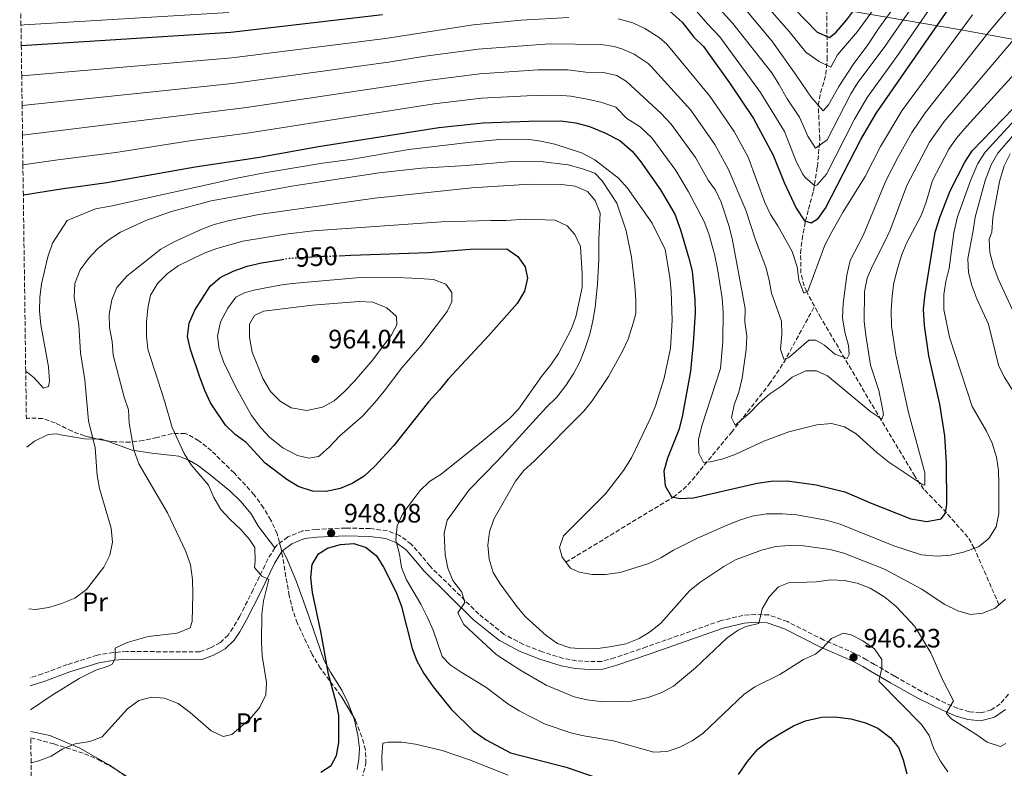
# Model space of a CAD drawing. Units: metres. Extents: x 593268 to 596692, y 4768397 to 4770757.
# Drawn here: x 593281 to 593651, y 4769451 to 4769733 of the extents above; entities that cross this region are included whole.
import ezdxf
from ezdxf.enums import TextEntityAlignment as Align

# ---------------------------------------------------------------- set-up
doc = ezdxf.new("R2010")
doc.units = ezdxf.units.M
doc.header["$MEASUREMENT"] = 0
doc.linetypes.add('DGN Style 3', pattern=[2.435890702152634, 1.739921930109024, -0.6959687720436097])
doc.linetypes.add('DGN Style 5', pattern=[1.217945351076317, 0.5219765790327072, -0.6959687720436097])
for name, color, linetype, lineweight in [('Barranco lineal', 142, 'DGN Style 3', 13), ('Camino', 7, 'DGN Style 3', 0), ('Cota de curva de nivel directora', 7, 'Continuous', 0), ('Cota de punto acotado terreno', 7, 'Continuous', 0), ('Curva de nivel directora', 30, 'Continuous', 30), ('Curva de nivel directora no vista', 30, 'DGN Style 5', 30), ('Curva de nivel intermedia', 30, 'Continuous', 0), ('Etiqueta de uso rústico', 92, 'Continuous', 0), ('Límite de municipio', 7, 'Continuous', 0), ('Línea de cambio de uso (parcela vista)', 92, 'Continuous', 0), ('Margen derecho', 7, 'Continuous', 0), ('Punto acotado terreno (símbolo)', 7, 'Continuous', 0), ('Zona arbolada', 92, 'DGN Style 3', 0)]:
    doc.layers.add(name, color=color, linetype=linetype, lineweight=lineweight)
doc.styles.add('Style-Arial', font='arial.ttf')

# ---------------------------------------------------------------- blocks, each defined once
blk = doc.blocks.new('5PATER')
at = {"layer": 'Punto acotado terreno (símbolo)', "linetype": 'Continuous', "lineweight": 0}
h = blk.add_hatch(color=51, dxfattribs=at)
edge = h.paths.add_edge_path()
edge.add_ellipse((0, 0), major_axis=(-0.1095731443231308, -0.1110710700762829), ratio=0.9994222409660317, start_angle=0, end_angle=360)

msp = doc.modelspace()

# ---------------------------------------------------------------- linework, layer by layer
at = {"layer": 'Barranco lineal', "color": 142, "linetype": 'DGN Style 3', "lineweight": 13}
for points in [[(593579.7300000006, 4769624.800000001, 906.0800000000017), (593576.7800000003, 4769630.230000001, 905), (593575.79, 4769632.480000001, 904.5700000000071), (593574.6299999999, 4769637.27, 903.7200000000012), (593574.4800000006, 4769644.859999999, 902.4199999999984), (593575.0800000001, 4769649.960000001, 901.4799999999959), (593576.3300000001, 4769656.82, 900), (593577.4600000001, 4769661.380000001, 898.5200000000042), (593579.2999999998, 4769668.180000001, 895.75), (593580.8099999996, 4769677.33, 892.6699999999984), (593581.7400000002, 4769687.779999999, 889.2100000000064), (593581.1299999999, 4769700.449999999, 885), (593582.0300000003, 4769705.140000001, 883.4600000000064), (593584.0099999999, 4769712.100000001, 881.179999999993), (593584.5099999999, 4769717.76, 879.1100000000006), (593584.1900000004, 4769746.33, 865)], [(593486.2100000001, 4769528.42, 930), (593526.5, 4769552.9, 925), (593530.3799999999, 4769555.84, 924.0899999999965), (593533.7100000001, 4769559.34, 922.679999999993), (593538.2800000003, 4769564.99, 920.3899999999995), (593548.4600000001, 4769577.310000001, 916.2100000000064), (593562.7300000006, 4769595.4, 912), (593568.1799999997, 4769603.609999999, 910.300000000003), (593579.7300000006, 4769624.800000001, 906.0800000000017)], [(593649.1200000001, 4769512.390000001, 935), (593639.8300000001, 4769533.689999999, 930), (593637.4199999999, 4769537.859999999, 928.800000000003), (593627.4900000002, 4769549.08, 924.2299999999959), (593620.8899999997, 4769555.850000001, 920.9400000000023), (593617.4400000004, 4769560.84, 919.4900000000052), (593604.7599999999, 4769581.930000001, 915.2100000000064), (593582.0700000003, 4769620.49, 906.9400000000023), (593579.7300000006, 4769624.800000001, 906.0800000000017)]]:
    msp.add_polyline3d(points, dxfattribs=at)
at = {"layer": 'Camino', "color": 7, "linetype": 'DGN Style 3', "lineweight": 0}
for points in [[(593652.6700000024, 4769478.75, 938.25), (593649.6200000013, 4769475.110000002, 938.25), (593646.2300000006, 4769472.800000002, 938.350000000006), (593642.0799999975, 4769471.670000001, 938.350000000006), (593638.0100000018, 4769472.12, 938.9600000000065), (593633.6000000017, 4769473.390000002, 939.4700000000014), (593629.0599999976, 4769475.350000001, 940.2299999999959), (593619.9299999991, 4769479.82, 941.9400000000024), (593609.8299999983, 4769485.550000002, 943.5099999999949), (593602.329999997, 4769489.939999999, 945.3600000000006), (593599.3099999975, 4769491.730000002, 945.8699999999953), (593594.9100000008, 4769494.11, 945.9799999999962), (593583.2499999999, 4769499.119999999, 945.25), (593569.5799999973, 4769506.050000001, 941.8600000000006), (593562.5399999986, 4769508.570000002, 940.3800000000049), (593557.5399999986, 4769508.800000002, 939.9799999999962), (593552.8200000002, 4769508.430000001, 939.4700000000014), (593544.5900000001, 4769506.45, 938.1499999999943), (593516.5499999998, 4769496.570000002, 936.2200000000012), (593504.5500000013, 4769492.410000001, 936.0099999999949), (593499.7100000001, 4769491.11, 936.0099999999949), (593495.0100000015, 4769491.01, 936.5200000000042), (593490.11, 4769491.310000001, 936.5200000000042), (593485.1999999991, 4769492.220000002, 936.5700000000071), (593477.3700000015, 4769494.710000001, 936.8300000000017), (593470.2300000001, 4769497.449999999, 937.5099999999949), (593462.8699999996, 4769501.390000002, 938.4499999999972), (593458.9299999991, 4769504.480000001, 938.4100000000036), (593453.4699999985, 4769508.92, 938.9600000000065), (593435.0399999995, 4769527.01, 941.300000000003), (593431.9400000015, 4769530.850000001, 942.029999999999), (593428.0599999989, 4769535.240000002, 943.6399999999995), (593423.6600000003, 4769538.480000001, 945.1600000000036), (593419.1700000019, 4769540.250000001, 946.5099999999949), (593412.6099999994, 4769541.070000002, 947.3899999999995), (593403.4400000006, 4769541.300000002, 948.0099999999949), (593392.3200000006, 4769540.810000002, 948.1100000000006), (593387.1700000007, 4769540.199999999, 948.1100000000006), (593381.6000000007, 4769537.960000002, 947.6999999999972), (593377.6600000003, 4769534.930000002, 946.9900000000052), (593376.7699999983, 4769533.830000003, 946.7899999999937)], [(593376.7699999983, 4769533.830000003, 946.7899999999937), (593374.1099999984, 4769529.640000001, 946.0800000000017), (593368.5899999997, 4769518.130000002, 944.1399999999995), (593363.5399999982, 4769508.070000002, 943.029999999999), (593361.0399999993, 4769503.800000002, 942.3300000000017), (593359.1399999994, 4769501.020000001, 941.9100000000036), (593356.2499999994, 4769498.180000001, 941.5000000000002), (593352.4800000008, 4769496.16, 941.0899999999965), (593348.4999999999, 4769494.640000002, 940.8899999999995), (593321.0599999987, 4769494.83, 940.7899999999937), (593316.0899999999, 4769494.440000001, 940.4400000000023), (593309.9099999995, 4769493.460000002, 939.6199999999953), (593298.6799999999, 4769489.890000002, 938.25), (593289.319999999, 4769486.41, 937.6699999999984), (593284.6099999995, 4769484.939999999, 937.4499999999971)]]:
    msp.add_polyline3d(points, dxfattribs=at)
at = {"layer": 'Curva de nivel directora', "color": 30, "linetype": 'Continuous', "lineweight": 30, "flags": 128}
for points, elevation in [([(593525.3899999999, 4769735.730000001), (593529.9599999986, 4769731.75), (593534.3699999986, 4769726.16), (593538.0099999999, 4769722.61), (593547.7999999998, 4769708.890000001), (593556.7699999996, 4769695.430000001), (593564.1700000003, 4769681.7), (593568.2999999986, 4769671.350000001), (593572.8299999994, 4769661.690000001), (593575.9599999987, 4769656.930000001), (593578.5, 4769656.17), (593581.1399999998, 4769657.800000002), (593583.8800000001, 4769661.710000001), (593597.0999999989, 4769687.600000001), (593603.0999999982, 4769697.67), (593635.2499999991, 4769744.210000001)], 900), ([(593572.2300000003, 4769736.75), (593580.7699999987, 4769727.95), (593585.3899999988, 4769726.01), (593587.7699999993, 4769727.850000001), (593591.6999999988, 4769732.500000001), (593598.9599999987, 4769742.190000001)], 875.0000000000002), ([(593281.3599999995, 4769722.91), (593283.3199999998, 4769723.08), (593360.2399999991, 4769728.010000001), (593417.2899999998, 4769734.66)], 900), ([(593282.1299999985, 4769666.690000001), (593296.3199999996, 4769669.04), (593313.6, 4769671.410000001), (593346.819999999, 4769677.33), (593370.2399999994, 4769680.850000001), (593393.199999999, 4769684.9), (593438.4300000002, 4769692.130000002), (593455.0800000001, 4769693.83), (593472.2699999987, 4769694.51), (593484.1799999999, 4769694.550000003), (593489.9199999998, 4769693.83), (593495.139999999, 4769692.439999999), (593500.899999999, 4769690.12), (593506.5299999994, 4769687.140000001), (593511.2500000001, 4769683.07), (593514.4100000008, 4769679.189999999), (593521.8400000005, 4769668.57), (593527.2199999985, 4769659.42), (593529.3799999997, 4769653.619999999), (593532.4599999997, 4769642.87), (593533.6899999991, 4769638.02), (593534.6700000004, 4769627.32), (593534.7799999999, 4769622.32), (593534.0999999982, 4769610.930000001), (593533.0399999986, 4769600.390000001), (593529.9499999997, 4769583.160000003), (593528.6499999987, 4769578.330000003), (593524.44, 4769567.630000002), (593523.0399999986, 4769562.689999999), (593523.5199999991, 4769557.230000001), (593525.9699999989, 4769553), (593529.1799999987, 4769552.380000001), (593534.1699999997, 4769552.730000002), (593558.1399999998, 4769558.240000002), (593563.4599999995, 4769558.980000001), (593569.4499999998, 4769559.070000002), (593580.3899999987, 4769557.550000001), (593591.0899999986, 4769554.970000002), (593600.9999999994, 4769550.710000002), (593615.9799999995, 4769544.820000002), (593622.0100000001, 4769543.810000001), (593627.3299999998, 4769544.820000002), (593629.0300000008, 4769546.84), (593629.519999998, 4769550.310000001), (593629.4299999987, 4769565.760000001), (593628.7999999983, 4769576.060000001), (593626.8400000003, 4769587.970000002), (593622.7499999999, 4769606.16), (593621.0999999981, 4769617.500000001), (593620.7200000006, 4769623.660000001), (593621.3199999994, 4769629.480000001), (593625.1199999992, 4769652.650000001), (593626.9499999998, 4769658.57), (593630.7899999998, 4769668.28), (593636.2599999993, 4769679.08), (593639.0199999998, 4769683.250000001), (593670.1099999989, 4769715.400000002)], 925), ([(593400.8799999993, 4769643.810000001), (593405.3799999986, 4769643.970000003), (593434.4600000005, 4769644.990000002), (593450.1499999992, 4769646.340000002), (593464.0099999995, 4769646.449999999), (593468.1699999992, 4769643.57), (593470.8899999994, 4769639.680000001), (593471.7999999992, 4769635.36), (593470.6199999991, 4769630.490000002), (593467.8799999988, 4769625.78), (593457.1299999997, 4769613.650000002), (593441.7999999986, 4769597.260000002), (593438.7000000007, 4769593.340000001), (593434.4899999995, 4769588.75), (593421.4400000006, 4769572.42), (593414.3499999985, 4769564.600000001), (593410.2899999992, 4769560.840000002), (593405.8799999993, 4769558.020000001), (593401.2500000002, 4769556.130000002), (593395.9999999999, 4769555.060000001), (593390.9399999992, 4769555.119999999), (593385.4699999999, 4769556.91), (593381.2199999985, 4769559.550000002), (593373.0899999992, 4769565.77), (593365.8899999997, 4769573.52), (593361.8199999994, 4769576.53), (593358.2199999985, 4769580.000000001), (593352.5399999989, 4769588.41), (593350.3599999996, 4769593.140000002), (593348.3899999983, 4769598.52), (593345.0599999999, 4769608.5), (593343.92, 4769613.410000001), (593344.5199999991, 4769618.37), (593346.6799999983, 4769623.340000002), (593352.3899999991, 4769632.380000001), (593356.209999999, 4769635.600000001), (593361.0700000006, 4769638.060000001), (593366.339999999, 4769639.850000001), (593371.7699999983, 4769641.140000001), (593379.5599999999, 4769642.45)], 950.0000000000002), ([(593386.2099999996, 4769643.130000002), (593394.8299999986, 4769643.600000001)], 950.0000000000005), ([(593394.0499999984, 4769449.33), (593397.8799999995, 4769451.840000001), (593399.9600000004, 4769455.670000002), (593400.8199999988, 4769460.609999999), (593400.7499999995, 4769470.730000001), (593399.7900000006, 4769475.640000001), (593396.8699999992, 4769486.330000003), (593394.129999999, 4769501.680000001), (593390.8900000001, 4769517.09), (593390.2399999996, 4769522.670000001), (593390.8099999997, 4769527.630000001), (593393.1099999996, 4769531.640000001), (593396.4800000003, 4769533.750000001), (593401.4499999991, 4769535.15), (593406.4499999993, 4769535.520000001), (593411.1299999997, 4769534.02), (593414.9699999997, 4769530.87), (593417.5499999991, 4769526.59), (593422.3100000002, 4769517.11), (593424.4099999989, 4769511.720000001), (593428.4399999989, 4769495.960000001), (593430.1499999989, 4769491.26), (593432.7699999985, 4769486.570000002), (593436.2300000008, 4769481.550000001), (593443.0999999995, 4769473.16), (593451.3799999986, 4769464.960000001), (593456.22, 4769461.580000003), (593465.3499999985, 4769456.720000003), (593486.339999999, 4769451.210000004), (593506.8099999989, 4769444.300000002)], 950.0000000000002), ([(593551.1799999995, 4769448.51), (593554.5099999999, 4769453.350000001), (593558.3099999996, 4769457.869999999), (593562.1699999998, 4769461.040000001), (593567.0800000007, 4769464.109999999), (593571.7799999989, 4769466.78), (593576.399999999, 4769468.670000002), (593582.32, 4769470.050000001), (593587.3200000002, 4769470.250000002), (593593.3799999997, 4769469.470000002), (593598.9299999997, 4769468.020000001), (593603.4899999994, 4769465.960000004), (593608.1299999997, 4769462.490000002), (593611.3799999995, 4769458.670000001), (593613.1099999996, 4769454.030000002), (593614.4500000007, 4769448.720000001)], 950.0000000000002)]:
    msp.add_lwpolyline(points, dxfattribs=dict(at, elevation=elevation))
at = {"layer": 'Curva de nivel directora no vista', "color": 30, "linetype": 'DGN Style 5', "lineweight": 30, "elevation": 950.0000000000005, "flags": 128}
for points in [[(593379.5599999999, 4769642.45), (593382.2800000003, 4769642.91), (593386.2099999996, 4769643.130000002)], [(593394.8299999986, 4769643.600000001), (593400.8799999993, 4769643.810000001)]]:
    msp.add_lwpolyline(points, dxfattribs=at)
at = {"layer": 'Curva de nivel intermedia', "color": 30, "linetype": 'Continuous', "lineweight": 0, "flags": 128}
for points, elevation in [([(593603.9499999998, 4769739.32), (593595.8600000007, 4769728.259999999), (593588.4199999998, 4769719.480000001), (593585.9100000019, 4769714.77), (593581.4200000014, 4769716.949999998), (593576.5000000017, 4769720.46), (593570.2000000008, 4769728.220000001), (593552.8500000014, 4769748.08)], 880), ([(593623.4699999996, 4769747.800000001), (593605.9300000002, 4769722.21), (593596.0100000005, 4769709.01), (593593.3600000017, 4769704.77), (593584.4800000014, 4769687.429999999), (593580.0900000016, 4769684.279999999), (593577.1900000002, 4769688.84), (593574.0200000008, 4769696.000000001), (593569.3899999994, 4769702.84), (593566.3699999999, 4769708.439999999), (593563.6500000019, 4769712.63), (593549.0600000005, 4769731.249999999), (593544.0899999995, 4769736.649999999)], 890), ([(593627.9199999999, 4769743.960000001), (593610.6399999997, 4769718.810000001), (593599.5599999999, 4769703.34), (593594.7499999999, 4769695.279999998), (593584.1799999997, 4769674.569999999), (593580.7500000009, 4769670.449999998), (593579.8800000014, 4769670.140000001), (593576.2300000014, 4769673.28), (593575.3399999995, 4769674.55), (593572.9900000005, 4769679.060000001), (593568.4200000016, 4769690.560000001), (593559.3500000013, 4769705.259999999), (593544.1400000008, 4769726.24), (593539.5000000006, 4769731.100000001), (593534.3399999996, 4769737.060000001)], 895.0000000000002), ([(593281.6700000003, 4769700.41), (593360.8000000002, 4769708.63), (593419.5099999994, 4769716.649999999), (593433.2900000014, 4769718.890000001), (593453.1800000002, 4769721.600000001), (593480.1000000007, 4769723.550000002), (593499.4700000008, 4769723.300000001), (593504.3900000004, 4769722.539999999), (593507.2800000005, 4769721.699999998), (593511.8700000015, 4769719.74), (593517.1800000002, 4769716.220000001), (593518.3400000001, 4769715.100000001), (593533.1799999995, 4769698.569999998), (593542.2099999996, 4769685.71), (593547.2800000013, 4769676.560000001), (593553.9199999997, 4769661), (593557.5499999997, 4769649.84), (593561.4400000012, 4769639.52), (593562.7100000007, 4769634.609999999), (593563.4999999999, 4769629.66), (593567.2500000005, 4769619.220000001), (593567.4900000017, 4769614.220000001), (593566.9300000007, 4769608.63), (593568.2500000017, 4769604.850000001), (593569.9100000003, 4769605.399999999), (593577.5400000013, 4769612.039999999), (593580.2700000004, 4769612.069999999), (593583.5000000001, 4769610.119999998), (593587.3400000002, 4769606.779999999), (593591.9600000003, 4769605.179999999), (593592.8000000007, 4769606.649999999), (593592.49, 4769610.050000001), (593591.1600000003, 4769615.02), (593590.2800000017, 4769620.470000001), (593590.540000001, 4769625.8), (593591.8600000021, 4769636.55), (593593.1800000007, 4769642.03), (593598.04, 4769651.480000001), (593606.6000000008, 4769671.960000001), (593611.050000001, 4769680.789999999), (593616.3600000017, 4769690.23), (593621.4100000011, 4769697.61), (593645.4500000004, 4769728.259999999), (593655.1100000008, 4769739.699999998)], 910.0000000000002), ([(593359.4000000008, 4769735.439999999), (593282.5000000017, 4769730.749999999), (593281.25, 4769730.659999999)], 895.0000000000002), ([(593281.5100000015, 4769711.59), (593360.5200000008, 4769718.319999998), (593418.4000000008, 4769725.659999999), (593451.3700000019, 4769730.730000001), (593469.4000000008, 4769732.519999999), (593487.3000000002, 4769733.480000001)], 905), ([(593505.85, 4769733.02), (593511.3300000007, 4769731.459999999), (593515.8900000004, 4769729.41), (593521.350000001, 4769725.99), (593524.1500000017, 4769723.42), (593540.3600000012, 4769703.909999998), (593549.4800000007, 4769690.569999999), (593554.7699999991, 4769680.890000001), (593561.1000000014, 4769663.899999999), (593563.1300000009, 4769659.319999999), (593565.9400000006, 4769655.01), (593571.2800000004, 4769645.390000001), (593573.1900000015, 4769639.689999999), (593573.7999999995, 4769634.630000002), (593575.6600000013, 4769629.73), (593577.1900000002, 4769630.42), (593583.5899999995, 4769647.740000002), (593586.1900000013, 4769652.789999999), (593590.4900000017, 4769660.369999999), (593598.7199999995, 4769673.650000001), (593604.4900000007, 4769684.95), (593612.6200000001, 4769698.33), (593639.1500000017, 4769734.499999999)], 905), ([(593608.9299999998, 4769736.41), (593603.9499999998, 4769729.48), (593599.8300000003, 4769723.220000001), (593594.2100000011, 4769715.750000001), (593588.8600000001, 4769707.55), (593585.0300000012, 4769700.569999999), (593582.9900000005, 4769698.350000001), (593578.4599999998, 4769703.48), (593572.8800000009, 4769711.789999997), (593563.9199999999, 4769724.32), (593553.9900000013, 4769736.27)], 885.0000000000002), ([(593281.82, 4769689.199999999), (593366.0400000017, 4769699.59), (593435.0100000004, 4769709.970000001), (593453.8100000005, 4769712.34), (593475.8300000015, 4769713.759999999), (593486.9699999995, 4769713.769999998), (593493.7400000021, 4769712.939999999), (593500.4100000019, 4769712.789999999), (593505.3700000016, 4769711.609999998), (593509.0000000015, 4769709.420000001), (593521.8800000007, 4769697.470000002), (593525.8700000005, 4769693.400000001), (593534.9100000019, 4769680.84), (593539.78, 4769672.220000001), (593542.4300000009, 4769668.460000001), (593544.5800000011, 4769663.970000001), (593547.5400000005, 4769655.210000001), (593548.7200000007, 4769650.350000001), (593553.6400000004, 4769623.920000001), (593553.5800000001, 4769618.789999999), (593554.2500000006, 4769613.539999999), (593554.0600000005, 4769608.539999999), (593552.4700000014, 4769597.730000001), (593551.2100000007, 4769592.449999999), (593549.540000001, 4769587.699999999), (593548.5500000009, 4769582.789999999), (593549.8499999995, 4769579.979999999), (593555.3800000015, 4769584.65), (593558.930000001, 4769588.359999998), (593562.8800000006, 4769591.81), (593567.4300000014, 4769594.81), (593571.3800000009, 4769598.06), (593576.4100000003, 4769600.529999999), (593580.4700000016, 4769600.519999998), (593584.5599999996, 4769598.58), (593600.8699999999, 4769585.010000001), (593605.100000001, 4769582.34), (593605.7400000002, 4769584.020000001), (593605.0899999997, 4769587.599999999), (593603.9499999998, 4769593.050000001), (593600.7500000013, 4769602.65), (593599.0000000012, 4769613.9), (593598.4000000021, 4769619.019999999), (593598.5700000019, 4769630.409999999), (593599.4999999995, 4769635.420000001), (593601.4800000022, 4769640.05), (593606.1000000001, 4769648.91), (593608.1299999997, 4769653.460000001), (593614.4800000021, 4769670.27), (593622.9900000013, 4769686.519999999), (593628.49, 4769694.38), (593657.9299999995, 4769729.099999999)], 915), ([(593281.9699999997, 4769677.980000001), (593295.1300000005, 4769679.939999999), (593316.9000000012, 4769682.71), (593345.5100000014, 4769687.21), (593366.320000001, 4769689.930000001), (593436.7200000003, 4769701.05), (593454.4500000019, 4769703.089999998), (593471.5500000011, 4769704.009999999), (593483.0800000002, 4769704.230000001), (593488.0600000002, 4769703.909999998), (593494.1599999999, 4769702.749999999), (593499.3099999998, 4769701.579999999), (593504.9500000014, 4769699.77), (593509.12, 4769695.509999999), (593514.2000000007, 4769692.300000002), (593518.5599999992, 4769688.24), (593527.5500000013, 4769675.939999999), (593532.2899999999, 4769667.88), (593538.24, 4769656.710000001), (593539.97, 4769652.019999999), (593542.070000001, 4769644.399999999), (593543.1999999998, 4769638.869999999), (593544.940000001, 4769627.859999998), (593545.4300000005, 4769622.720000001), (593545.1900000013, 4769611.58), (593544.3300000008, 4769601.31), (593537.3000000012, 4769579.829999999), (593536.1100000021, 4769574.619999999), (593536.1800000013, 4769569.429999999), (593538.0299999998, 4769565.989999999), (593540.4900000008, 4769566.219999999), (593545.3500000001, 4769567.41), (593550.110000001, 4769569.099999998), (593560.7000000014, 4769573.96), (593570.0800000001, 4769577.46), (593580.5900000001, 4769580.100000001), (593586.1800000002, 4769580.71), (593591.0100000004, 4769579.439999999), (593595.36, 4769576.710000001), (593603.2400000013, 4769569.619999999), (593607.7400000007, 4769566.099999999), (593620.5300000004, 4769557.560000001), (593621.2700000004, 4769557.42), (593621.190000002, 4769562.07), (593615.0900000001, 4769584.840000001), (593610.270000001, 4769606.49), (593608.6900000006, 4769617.239999999), (593608.6200000013, 4769623.119999998), (593608.8899999995, 4769628.710000001), (593609.6000000003, 4769633.659999999), (593611.0100000007, 4769639.399999999), (593612.5399999997, 4769644.220000001), (593614.4800000021, 4769648.82), (593619.8600000021, 4769658.970000001), (593621.6500000004, 4769663.640000001), (593624.0500000007, 4769672.140000001), (593630.2600000001, 4769683.939999999), (593633.1500000004, 4769688.03), (593637.0700000008, 4769692.55), (593664.0200000004, 4769722.250000001)], 920.0000000000002), ([(593662.1800000007, 4769702.78), (593643.9300000005, 4769682.8), (593641.2000000014, 4769678.59), (593638.4900000001, 4769672.42), (593633.5599999992, 4769658.430000001), (593632.1800000002, 4769652.42), (593630.3400000005, 4769639.109999998), (593629.1100000013, 4769634.130000001), (593628.3400000001, 4769629.189999999), (593628.4200000007, 4769623.59), (593630.4900000005, 4769613.100000001), (593638.9800000018, 4769587.109999999), (593644.390000001, 4769577.829999999), (593646.5000000009, 4769573.289999999), (593648.2199999999, 4769567.949999999), (593648.9000000015, 4769563.000000001), (593649.1100000016, 4769557.810000001), (593649.0400000003, 4769546.78)], 930), ([(593664.4800000007, 4769700.739999999), (593648.64, 4769682.449999998), (593646.15, 4769678.09), (593643.9300000005, 4769672.100000001), (593640.1599999998, 4769658.3), (593639.3000000014, 4769652.569999998), (593637.3700000002, 4769642.789999997), (593637.7100000001, 4769637.48), (593638.9600000017, 4769632.640000001), (593640.7699999999, 4769627.529999998), (593645.1300000009, 4769618.070000002), (593648.9100000005, 4769602.670000001), (593651.100000001, 4769598.17), (593654.1000000006, 4769593.41)], 935.0000000000002), ([(593649.0400000003, 4769546.78), (593648.0200000008, 4769541.739999999), (593645.3299999997, 4769537.300000001), (593641.3700000012, 4769534.259999999), (593635.7100000017, 4769532.189999999), (593630.8200000012, 4769531.109999999), (593625.8400000011, 4769530.65), (593619.9699999995, 4769531.16), (593609.5300000011, 4769534.609999999), (593589.4400000012, 4769542.73), (593584.0900000002, 4769544.25), (593572.9900000005, 4769546.21), (593567.6100000002, 4769546.65), (593561.7000000004, 4769546.639999999), (593556.2900000013, 4769545.759999999), (593551.5199999993, 4769544.27), (593546.2199999995, 4769542.130000001), (593535.6800000007, 4769537.529999998), (593526.7000000019, 4769532.929999999), (593521.9500000001, 4769530.029999999), (593517.3800000013, 4769528.009999999), (593506.63, 4769524.600000001), (593501.1200000005, 4769523.76), (593496.1200000002, 4769523.850000001), (593491.1800000004, 4769524.649999999), (593487.9000000014, 4769526.140000001), (593484.7800000012, 4769530.349999999), (593483.790000001, 4769533.939999999), (593485.3600000001, 4769538.409999999), (593501.1000000002, 4769554.16), (593507.9199999997, 4769563.01), (593510.9200000016, 4769567.71), (593517.8900000008, 4769582.38), (593519.9600000007, 4769587.33), (593523.2100000007, 4769597.76), (593525.5100000006, 4769608.980000001), (593526.1699999999, 4769619.510000001), (593525.8700000005, 4769630.51), (593525.3699999999, 4769635.800000001), (593523.5300000003, 4769646.119999998), (593518.7000000001, 4769656.13), (593509.3400000012, 4769669.289999999), (593506.0399999999, 4769673.05), (593497.1600000019, 4769679.980000001), (593492.0600000012, 4769682.58), (593482.0900000001, 4769685.770000001), (593476.7500000001, 4769686.98), (593471.5399999999, 4769687.71), (593461.2900000017, 4769687.55), (593449.4299999995, 4769686.470000001), (593427.1300000013, 4769683.779999998), (593405.24, 4769680.039999999), (593394.6000000006, 4769678.699999998), (593372.8800000013, 4769675.079999999), (593362.3800000004, 4769673.060000001), (593314.9000000006, 4769662.470000001), (593309.2400000012, 4769661.529999999), (593298.670000001, 4769657.07), (593293.0700000019, 4769648.539999999), (593291.3799999999, 4769643.449999999), (593288.9900000005, 4769633.230000001), (593288.3500000011, 4769628.13), (593288.2599999995, 4769623.130000002), (593288.7400000001, 4769617.74), (593291.5499999997, 4769602.029999999), (593292.0000000013, 4769596.570000002), (593291.6200000013, 4769594.57), (593289.7700000005, 4769593.909999998), (593286.2500000001, 4769597.789999999), (593283.0300000014, 4769600.359999999)], 930), ([(593653.2700000014, 4769682.130000001), (593651.0899999997, 4769677.599999999), (593649.3700000009, 4769671.779999998), (593646.7699999993, 4769658.159999999), (593646.4200000005, 4769652.720000001), (593645.4700000006, 4769650.019999999), (593645.7000000008, 4769645.019999999), (593647.0399999997, 4769639.909999998), (593648.8400000011, 4769635.069999999), (593655.6300000016, 4769620.42)], 940), ([(593651.5400000013, 4769514.52), (593647.7200000014, 4769511.149999999), (593643.1000000013, 4769509.24), (593638.4200000007, 4769508.739999999), (593633.5999999995, 4769510.08), (593628.7699999993, 4769512.57), (593619.9, 4769518.470000002), (593606.070000001, 4769525.850000001), (593590.7700000012, 4769531.86), (593585.6600000015, 4769533.230000001), (593575.5499999997, 4769534.58), (593570.1400000005, 4769534.769999998), (593565.1600000005, 4769534.300000001), (593559.7400000002, 4769532.96), (593550.0100000005, 4769529.31), (593545.6500000019, 4769526.869999999), (593536.6200000017, 4769520.800000001), (593532.7200000013, 4769517.67), (593521.9800000013, 4769505.519999999), (593518.0700000019, 4769502.310000001), (593513.7900000016, 4769499.720000001), (593508.7900000014, 4769497.720000001), (593503.540000001, 4769496.679999999), (593498.19, 4769495.939999999), (593493.2000000011, 4769495.84), (593487.7899999997, 4769496.220000001), (593483.0399999999, 4769497.800000001), (593478.810000001, 4769500.8), (593471.0800000017, 4769507.930000001), (593467.8000000005, 4769511.71), (593461.4500000003, 4769520.310000001), (593458.8300000007, 4769524.569999998), (593457.3900000012, 4769529.58), (593456.8600000015, 4769534.84), (593457.4500000017, 4769539.810000001), (593459.1500000004, 4769544.619999998), (593467.2999999998, 4769558.959999999), (593470.3900000011, 4769562.9), (593474.2700000014, 4769566.449999999), (593492.9500000007, 4769585.25), (593496.070000001, 4769589.159999999), (593502.1799999998, 4769598.350000001), (593507.5300000008, 4769607.859999998), (593509.6299999997, 4769612.389999999), (593511.6400000014, 4769618.810000001), (593512.4999999997, 4769622.09), (593512.5599999999, 4769627.09), (593512.1799999999, 4769632.439999999), (593510.8900000004, 4769643.269999999), (593508.900000001, 4769653.21), (593505.3499999993, 4769663.619999999), (593499.8100000005, 4769672.029999998), (593497.1600000019, 4769674.890000001), (593492.4600000012, 4769676.59), (593487.0800000011, 4769678.05), (593476.7000000009, 4769679.34), (593471.4100000003, 4769679.429999999), (593466.0400000013, 4769679.349999999), (593448.7800000013, 4769677.819999999), (593431.880000001, 4769676.789999999), (593415.950000001, 4769674.970000001), (593383.8899999995, 4769670.159999999), (593352.7900000014, 4769664.489999999), (593337.8300000014, 4769660.499999999), (593328.1799999999, 4769657.140000001), (593318.62, 4769652.740000002), (593314.0300000012, 4769649.689999999), (593310.0800000017, 4769646.399999999), (593306.5999999992, 4769642.819999999), (593303.5000000013, 4769638.51), (593301.5000000007, 4769633.390000001), (593301.3100000008, 4769628.259999999), (593303.0499999997, 4769617.760000001), (593303.5999999996, 4769607.310000001), (593305.2400000002, 4769597.140000001), (593306.6200000015, 4769581.66), (593309.1699999997, 4769571.55), (593309.9000000006, 4769561.099999999), (593310.8300000004, 4769556.190000001), (593315.1399999999, 4769541.220000001), (593315.6300000015, 4769535.98), (593314.6799999994, 4769531.069999998), (593312.4400000019, 4769526.539999999), (593305.8300000003, 4769518.160000001), (593301.4800000007, 4769514.869999998), (593296.5099999995, 4769512.869999997), (593291.6700000004, 4769511.369999998), (593286.5200000006, 4769510.599999999), (593284.2600000009, 4769510.939999999)], 935.0000000000002), ([(593651.7300000013, 4769460.180000001), (593649.6400000014, 4769458.990000002), (593644.6900000004, 4769460.679999999), (593640.39, 4769463.75), (593631.3900000011, 4769469.289999999), (593629.2600000009, 4769471.56), (593632.0500000005, 4769476.289999999), (593627.7099999997, 4769484.590000001), (593623.4500000018, 4769494.32), (593617.5199999996, 4769504.230000001), (593610.480000001, 4769511.789999999), (593606.1700000016, 4769515.26), (593600.6300000006, 4769518.689999999), (593595.8099999992, 4769520.560000001), (593590.9000000008, 4769521.509999999), (593585.8300000015, 4769521.769999999), (593580.3200000017, 4769521.029999998), (593569.9999999997, 4769520.619999999), (593566.1500000006, 4769519.17), (593562.6799999995, 4769515.390000002), (593560.0800000001, 4769510.890000001), (593558.8100000003, 4769505.349999999), (593553.9100000008, 4769504.279999998), (593551.060000001, 4769502.800000001), (593546.9000000014, 4769499.990000002), (593535.0100000001, 4769488.679999999), (593526.6700000007, 4769481.779999998), (593522.2800000008, 4769479.4), (593517.1100000008, 4769477.529999999), (593510.8000000009, 4769476.170000001), (593500.2799999999, 4769475.830000001), (593494.1700000011, 4769476.57), (593489.3299999997, 4769477.810000001), (593478.7500000006, 4769482.13), (593468.9000000001, 4769487.9), (593459.9400000017, 4769493.720000002), (593447.8400000003, 4769504.949999998), (593445.5400000003, 4769509.37), (593448.150000001, 4769513.270000001), (593447.0300000012, 4769517.119999999), (593443.6300000014, 4769521.5), (593441.8400000011, 4769526.17), (593440.7700000004, 4769531.349999998), (593440.3700000005, 4769539.33), (593441.5700000006, 4769544.279999998), (593444.5800000014, 4769548.38), (593449.8699999999, 4769555.649999999), (593460.7700000008, 4769566.789999999), (593467.2700000008, 4769574.009999999), (593478.9500000018, 4769586.749999999), (593482.8200000009, 4769590.599999999), (593486.1600000003, 4769594.91), (593489.2200000002, 4769599.619999999), (593491.5600000004, 4769604.180000001), (593493.4200000003, 4769609.07), (593495.2199999995, 4769614.289999999), (593496.3400000016, 4769619.300000001), (593497.2100000011, 4769624.37), (593498.0800000004, 4769633.179999999), (593498.560000001, 4769642.369999999), (593498.5499999998, 4769650.000000001), (593499.0700000006, 4769659.84), (593497.2700000014, 4769664.609999999), (593494.2900000018, 4769668.029999999), (593489.6700000018, 4769670.03), (593484.5300000008, 4769670.630000001), (593472.5999999995, 4769670.800000001), (593450.8399999999, 4769669.349999999), (593414.3400000016, 4769665.449999998), (593370.730000001, 4769659.33), (593359.64, 4769657.039999999), (593353.9300000013, 4769655.52), (593349.2199999996, 4769653.829999999), (593338.9199999999, 4769649.109999998), (593333.7900000003, 4769646.239999998), (593321.1700000004, 4769636.209999999), (593317.3600000016, 4769631.8), (593315.4300000004, 4769627.189999999), (593314.4300000013, 4769621.849999999), (593314.5000000006, 4769616.789999999), (593315.5800000002, 4769611.470000001), (593315.9800000002, 4769606.42), (593320.0400000016, 4769590.520000001), (593321.6599999999, 4769585.779999999)], 940), ([(593629.9299999994, 4769449.46), (593627.0900000007, 4769453.579999999), (593624.660000001, 4769458.210000001), (593622.8100000003, 4769463.210000001), (593619.9400000003, 4769467.310000001), (593603.8700000015, 4769483.67), (593605.0600000008, 4769488.550000001), (593605.0100000015, 4769491.810000001), (593602.3300000015, 4769495.869999999), (593597.9200000016, 4769498.84), (593593.4600000001, 4769501.140000001), (593590.4900000017, 4769501.73), (593586.16, 4769499.710000002), (593582.6399999997, 4769495.960000001), (593580.1100000016, 4769493.819999999), (593575.5400000006, 4769491.800000001), (593566.6300000013, 4769486.210000001), (593557.2200000011, 4769481.539999999), (593553.1799999999, 4769478.600000001), (593537.7900000007, 4769464.109999999), (593533.7000000003, 4769461.159999999), (593529.0800000002, 4769458.819999998), (593524.3400000016, 4769457.149999999), (593519.3300000003, 4769456.960000001), (593504.1700000013, 4769461.17), (593492.9000000015, 4769463.07), (593488.04, 4769464.239999999), (593478.3700000006, 4769467.509999999), (593468.6100000018, 4769472.449999999), (593464.3800000006, 4769475.109999998), (593456.1600000019, 4769481.42), (593446.7699999998, 4769486.989999998), (593442.6300000001, 4769489.789999999), (593439.6200000015, 4769492.91), (593436.2500000009, 4769502.859999998), (593434.1900000002, 4769507.66), (593431.6900000012, 4769512.66), (593426.2100000004, 4769521.769999999), (593424.3999999999, 4769526.439999999), (593423.5999999997, 4769531.519999998), (593422.280000001, 4769536.739999999), (593422.7900000006, 4769542.180000001), (593424.8600000005, 4769546.720000001), (593431.270000001, 4769555.359999998), (593434.8800000007, 4769558.820000002), (593439.2400000015, 4769561.539999999), (593455.0800000001, 4769574.25), (593464.9200000016, 4769582.429999999), (593468.4400000019, 4769585.989999999), (593477.0600000008, 4769598.31), (593480.6000000014, 4769602.689999999), (593483.4199999999, 4769607.029999999), (593488.200000001, 4769615.999999999), (593489.9000000019, 4769620.82), (593492.3800000007, 4769631.810000001), (593492.3400000005, 4769637.039999999), (593491.6600000011, 4769647.289999999), (593489.5399999998, 4769651.82), (593486.69, 4769655.079999999), (593482.2300000008, 4769657.249999999), (593470.8700000016, 4769657.59), (593463.7900000005, 4769657.06), (593457.9600000011, 4769657.140000001), (593439.4800000007, 4769656.560000001), (593391.1000000002, 4769653.199999999), (593380.7600000004, 4769651.99), (593364.6900000017, 4769649.300000001)], 945.0000000000002), ([(593364.6900000017, 4769649.300000001), (593354.9000000014, 4769646.489999999), (593350.2000000009, 4769644.759999999), (593340.3700000006, 4769640.039999999), (593336.2500000012, 4769637.05), (593332.7400000019, 4769633.5), (593329.9700000002, 4769628.960000001), (593328.9700000011, 4769624.019999999), (593328.4000000012, 4769618.86), (593328.4200000013, 4769613.640000001), (593328.9199999997, 4769608.67), (593335.2800000011, 4769589.239999999), (593338.0700000006, 4769579.09), (593342.5900000001, 4769569.390000001), (593345.3000000013, 4769565.140000001), (593351.79, 4769557.399999999), (593353.8399999997, 4769552.83), (593356.4000000014, 4769548.310000001), (593359.8800000014, 4769544.520000001), (593363.9500000017, 4769540.73), (593367.2400000019, 4769536.970000001), (593369.1799999998, 4769533.930000001), (593369.3600000008, 4769528.8), (593369.0900000005, 4769526.470000001), (593371.7999999995, 4769523.140000001), (593374.5100000007, 4769521.949999999), (593372.4499999998, 4769513.920000001), (593371.8600000021, 4769508.86), (593371.7000000011, 4769498.33), (593371.9900000016, 4769493.23), (593373.6500000001, 4769483.17), (593373.3200000017, 4769478.539999997), (593371.0799999997, 4769473.88), (593367.5100000001, 4769469.499999999), (593360.5400000009, 4769463.539999999), (593357.310000001, 4769462.84), (593352.7600000001, 4769464.9), (593344.87, 4769471.789999999), (593340.3300000003, 4769475.27), (593335.2800000011, 4769477.189999999), (593330.3000000011, 4769477.640000002), (593325.6200000006, 4769476.41), (593321.3100000012, 4769473.220000001), (593311.8300000017, 4769462.65), (593307.12, 4769460.970000002), (593301.6700000007, 4769460.050000001), (593297.0400000016, 4769458.170000001), (593292.5900000014, 4769455.399999999), (593287.9100000008, 4769453.650000001), (593285.0499999998, 4769452.92)], 945.0000000000002), ([(593389.510000001, 4769567.640000001), (593385.2300000007, 4769568.640000001), (593379.7300000021, 4769571.499999999), (593374.8799999995, 4769575.42), (593371.4400000018, 4769579.050000002), (593367.9500000004, 4769583.630000002), (593362.2300000007, 4769594.019999999), (593357.4400000006, 4769603.819999999), (593355.770000001, 4769608.59), (593355.1699999997, 4769613.560000001), (593356.3000000007, 4769618.989999999), (593359.020000001, 4769624.09), (593362.0300000017, 4769628.259999999), (593365.3399999997, 4769629.910000001), (593368.7900000009, 4769630.890000001), (593378.6200000012, 4769632.779999998), (593383.2700000004, 4769633.349999999), (593408.8699999999, 4769635.559999999), (593419.7400000019, 4769635.720000001), (593431.2000000017, 4769635.220000001), (593436.4000000006, 4769634.890000001), (593441.060000001, 4769633.160000001), (593443.2600000005, 4769629.92), (593443.3099999996, 4769626.46), (593441.5000000013, 4769622.84), (593431.9100000003, 4769610.119999998), (593424.4700000016, 4769601.550000001), (593417.850000001, 4769592.78), (593414.2900000003, 4769588.600000001), (593409.6700000003, 4769583.37), (593401.1200000006, 4769576.05), (593397.3099999996, 4769571.87), (593393.6300000005, 4769568.550000001), (593393.1000000007, 4769568.220000001), (593389.510000001, 4769567.640000001)], 955), ([(593388.730000001, 4769585.609999999), (593382.8500000002, 4769586.59), (593378.6900000006, 4769589.060000001), (593375.0400000005, 4769592.739999999), (593372.1799999995, 4769597.63), (593368.1800000007, 4769607.57), (593367.1700000004, 4769613.009999998), (593367.1700000004, 4769618.02), (593369.0500000002, 4769621.300000001), (593372.4900000001, 4769622.949999998), (593390.8400000009, 4769625.199999999), (593408.4100000017, 4769626.640000001), (593413.6100000007, 4769626.31), (593418.8299999998, 4769624.249999999), (593422.470000001, 4769620.970000001), (593422.650000002, 4769617.779999998), (593420.5700000012, 4769614.019999999), (593413.6399999998, 4769604.600000001), (593406.7500000009, 4769596.58), (593402.75, 4769592.59), (593399.0700000009, 4769589.21), (593394.7100000001, 4769586.81), (593388.730000001, 4769585.609999999)], 960.0000000000002), ([(593321.6599999999, 4769585.779999999), (593321.9999999997, 4769580.789999999), (593323.7300000018, 4769570.759999999), (593325.5400000003, 4769565.460000002), (593336.3899999997, 4769546.960000001), (593343.3099999998, 4769532.470000001), (593344.9800000017, 4769527.430000001), (593345.7199999995, 4769521.909999999), (593345.9299999995, 4769516.449999998), (593345.6100000021, 4769506.06), (593344.8400000009, 4769503.779999999), (593340.0100000007, 4769501.720000001), (593329.1400000011, 4769500.429999999), (593321.2300000007, 4769498.180000001), (593316.6399999997, 4769496.07), (593316.7000000001, 4769492.140000001), (593315.5900000014, 4769490.06), (593314.1000000006, 4769489.289999999), (593309.3600000018, 4769487.840000001), (593303.0800000011, 4769484.619999999), (593293.0000000005, 4769478.439999999), (593284.7800000017, 4769472.810000001)], 940), ([(593464.5599999995, 4769448.310000001), (593449.9300000002, 4769454), (593439.6999999997, 4769457.569999999), (593429.6500000004, 4769459.95), (593424.5300000019, 4769460.66), (593419.5300000017, 4769460.67), (593417.4100000005, 4769460.320000002), (593416.9400000012, 4769455.34), (593417.1400000001, 4769449.99)], 955)]:
    msp.add_lwpolyline(points, dxfattribs=dict(at, elevation=elevation))
at = {"layer": 'Límite de municipio', "color": 7, "linetype": 'Continuous', "lineweight": 0}
msp.add_polyline3d([(593280.7600000016, 4769766.230000001, 872.0400000000001), (593281.2800000012, 4769766.140000001, 872.11), (593317.9899999984, 4769762.210000001, 875.32), (593349.6900000013, 4769759.600000001, 878.33), (593381.370000001, 4769757.630000001, 882.1600000000001), (593415.370000001, 4769754.430000001, 888.2900000000001), (593458.5300000012, 4769750.930000001, 893.98), (593495.4600000009, 4769747.67, 897.49), (593537.4600000009, 4769744.52, 889.5600000000001), (593557.5899999999, 4769742.42, 880.12), (593594.2100000009, 4769735.720000001, 875.07), (593634.129999999, 4769728.960000001, 904.5600000000001), (593681.5899999999, 4769720.34, 931.2)], dxfattribs=at)
at = {"layer": 'Línea de cambio de uso (parcela vista)', "color": 92, "linetype": 'Continuous', "lineweight": 0, "extrusion": (-0.3227234621291493, -0.3188682297586644, 0.8911636320238563), "elevation": -1711506.589324475, "flags": 128}
msp.add_lwpolyline([(-2975797.77174171, 3363961.125442086), (-2975796.599945329, 3363962.401005072), (-2975795.312283834, 3363963.088270561)], dxfattribs=at)
at = {"layer": 'Línea de cambio de uso (parcela vista)', "color": 92, "linetype": 'Continuous', "lineweight": 0}
for points in [[(593283.4299999997, 4769571.720000001, 933.8999999999943), (593286.3799999999, 4769574.029999999, 933.6999999999971), (593291.4699999997, 4769576.5, 932.679999999993), (593294.4299999997, 4769576.77, 931.9700000000012), (593296.9000000004, 4769576.24, 931.9700000000012), (593305.1100000005, 4769574.92, 934.5099999999949), (593310.0778000001, 4769574.8146, 936.2712999999932)], [(593313.0506999996, 4769574.294500001, 937.1618000000017), (593323.0599999996, 4769570.67, 939.4900000000052), (593330.4699999997, 4769569.480000001, 941.929999999993), (593340.6699999999, 4769568.32, 943.8600000000006), (593344.6200000001, 4769566.779999999, 944.779999999999), (593347.6799999997, 4769565.02, 945.279999999999), (593351.8200000003, 4769561.779999999, 945.6900000000023), (593359.7999999998, 4769555.26, 945.7899999999937), (593363.9199999999, 4769551.289999999, 945.8899999999995), (593367.7800000003, 4769546.680000001, 945.8899999999995), (593370.6399999997, 4769541.890000001, 945.8899999999995), (593376.7699999996, 4769533.83, 946.7899999999937)], [(593379.7199999997, 4769532.82, 946.9900000000052), (593381.5300000003, 4769529.15, 946.9900000000052), (593384.8700000001, 4769521.100000001, 949.2200000000012), (593388.5800000001, 4769510.66, 950.4400000000023), (593395.1399999997, 4769491.699999999, 950.5399999999937), (593397.7000000002, 4769486.980000001, 950.5399999999937), (593401.8899999997, 4769480.279999999, 950.75), (593404.3499999996, 4769475.41, 950.8500000000058), (593406.1443999996, 4769470.467700001, 951.0819999999949)], [(593406.1443999996, 4769470.467700001, 951.0819999999949), (593406.6699999999, 4769469.02, 951.1499999999943), (593407.9500000002, 4769463.380000001, 951.4600000000064), (593408.5199999996, 4769458.350000001, 951.5599999999978), (593408.2800000003, 4769454.289999999, 951.6600000000036), (593407.7000000002, 4769450.350000001, 951.7599999999949)], [(593324.04, 4769445.76, 950.0399999999937), (593314.1900000004, 4769452.289999999, 947.5), (593303.3799999999, 4769458.4, 945.7700000000042), (593292.0599999996, 4769463.140000001, 942.8200000000071), (593284.8899999997, 4769464.75, 941.429999999993)]]:
    msp.add_polyline3d(points, dxfattribs=at)
at = {"layer": 'Margen derecho', "color": 7, "linetype": 'Continuous', "lineweight": 0}
for points in [[(593651.6099999984, 4769472.920000001, 938.25), (593647.4599999998, 4769470.100000001, 938.350000000006), (593642.3099999977, 4769468.7, 938.350000000006), (593637.4400000018, 4769469.230000001, 938.9600000000065), (593632.6099999994, 4769470.630000002, 939.4700000000014), (593627.8299999982, 4769472.690000001, 940.2299999999959), (593618.5599999991, 4769477.230000002, 941.9400000000024), (593608.36, 4769483.02, 943.5099999999949), (593600.8399999985, 4769487.42, 945.3600000000006), (593597.8599999989, 4769489.180000001, 945.8699999999953), (593593.6400000012, 4769491.470000001, 945.9799999999962), (593582.0100000015, 4769496.470000001, 945.25), (593568.4200000016, 4769503.359999999, 941.8600000000006), (593561.9699999987, 4769505.660000001, 940.3800000000049), (593557.5900000001, 4769505.869999999, 939.9799999999962), (593553.2800000005, 4769505.529999999, 939.4700000000014), (593545.4200000016, 4769503.640000001, 938.1499999999943), (593517.5199999998, 4769493.810000001, 936.2200000000012), (593505.4099999998, 4769489.61, 936.0099999999949), (593500.1299999979, 4769488.189999999, 936.0099999999949), (593494.9600000002, 4769488.090000001, 936.5200000000042), (593489.7600000012, 4769488.400000001, 936.5200000000042), (593484.4899999984, 4769489.369999999, 936.5700000000071), (593476.3999999971, 4769491.950000001, 936.8300000000017), (593469.010000002, 4769494.78, 937.5099999999949), (593461.2600000004, 4769498.930000002, 938.4499999999972), (593457.1099999996, 4769502.190000001, 938.4100000000036), (593451.5199999994, 4769506.740000002, 938.9600000000065), (593432.8700000013, 4769525.040000003, 941.300000000003), (593429.6999999996, 4769528.970000003, 942.029999999999), (593426.0799999986, 4769533.070000002, 943.6399999999995), (593422.2299999996, 4769535.900000001, 945.1600000000036), (593418.440000001, 4769537.400000001, 946.5099999999949), (593412.3900000004, 4769538.150000002, 947.3899999999995), (593403.4600000008, 4769538.369999999, 948.0099999999949), (593392.5500000009, 4769537.890000001, 948.1100000000006), (593387.8999999972, 4769537.340000001, 948.1100000000006), (593383.0699999993, 4769535.4, 947.6999999999972), (593379.7199999987, 4769532.820000002, 946.9900000000052)], [(593379.7199999987, 4769532.820000002, 946.9900000000052), (593379.1399999998, 4769532.119999999, 946.7899999999937), (593376.6700000021, 4769528.220000002, 946.0800000000017), (593371.2199999985, 4769516.84, 944.1399999999995), (593366.1099999987, 4769506.680000001, 943.029999999999), (593363.5100000014, 4769502.230000001, 942.3300000000017), (593361.3900000004, 4769499.130000004, 941.9100000000036), (593357.9999999994, 4769495.800000002, 941.5000000000002), (593353.69, 4769493.5, 941.0899999999965), (593349.0299999998, 4769491.710000002, 940.8899999999995), (593321.1599999992, 4769491.900000001, 940.7899999999937), (593316.4299999997, 4769491.53, 940.4400000000023), (593310.579999998, 4769490.600000001, 939.6199999999953), (593299.6299999978, 4769487.120000001, 938.25), (593290.269999999, 4769483.640000001, 937.6699999999984), (593284.6599999986, 4769481.890000001, 937.4199999999984)]]:
    msp.add_polyline3d(points, dxfattribs=at)
at = {"layer": 'Zona arbolada', "color": 92, "linetype": 'DGN Style 3', "lineweight": 0, "extrusion": (0.12032265299892, 0.7309072908108838, 0.6717864180041123), "elevation": 3558147.110918812, "flags": 128}
msp.add_lwpolyline([(189310.7844298453, -3225617.894709007), (189313.1238120041, -3225617.87283913), (189313.8023299249, -3225617.939798754)], dxfattribs=at)
at = {"layer": 'Zona arbolada', "color": 92, "linetype": 'DGN Style 3', "lineweight": 0}
for points in [[(593409.4800000006, 4769446.869999999, 961.8099999999978), (593411, 4769452.619999999, 961.8099999999978), (593410.7999999998, 4769457.810000001, 961.8099999999978), (593409.4699999997, 4769462.630000001, 961.8099999999978), (593407.0499999998, 4769468.949999999, 961.8099999999978), (593401.6200000001, 4769478.050000001, 961.8099999999978), (593393.9400000004, 4769488.470000001, 961.8099999999978), (593390.7400000002, 4769493.699999999, 961.8099999999978), (593385.2300000006, 4769505.41, 961.8099999999978), (593383.5599999996, 4769510.189999999, 961.8099999999978), (593382.1500000004, 4769515.76, 962.2100000000064), (593379.1100000005, 4769533.57, 962.2100000000064), (593377.5700000003, 4769539.140000001, 961.8099999999978), (593375.2300000006, 4769544.300000001, 961.8099999999978), (593372.5, 4769548.930000001, 961.3999999999943), (593368.9699999997, 4769553.810000001, 960.5899999999965), (593361.4600000001, 4769562.029999999, 960.5899999999965), (593352.8899999997, 4769570.369999999, 960.5899999999965), (593348.1799999997, 4769574.17, 958.9600000000064), (593344, 4769576.560000001, 957.6300000000047), (593342.9400000004, 4769576.890000001, 957.3399999999965), (593338.1500000004, 4769576.83, 956.5200000000042), (593332.4400000004, 4769575.42, 956.1199999999953), (593327.2599999999, 4769574.279999999, 954.8999999999943), (593322.3200000003, 4769573.59, 954.4799999999959), (593316.4299999997, 4769573.76, 954.8699999999953), (593310.7400000002, 4769574.66, 954.9100000000036), (593305.1299999999, 4769575.970000001, 954.4900000000052), (593300.4400000004, 4769577.720000001, 954.5099999999949), (593294.1299999999, 4769580.880000001, 954.0800000000017), (593289.4400000004, 4769582.57, 953.6999999999971), (593284.04, 4769582.640000001, 953.6900000000023), (593283.2800000003, 4769582.359999999, 953.6300000000047), (593283.0300000003, 4769600.359999999, 930), (593282.1299999999, 4769666.689999999, 925), (593281.9699999997, 4769677.980000001, 920), (593281.8200000003, 4769689.199999999, 915), (593281.6699999999, 4769700.41, 910), (593281.5099999999, 4769711.59, 905), (593281.3600000005, 4769722.91, 900), (593281.25, 4769730.66, 895), (593281.1500000004, 4769738.27, 890)], [(593310.0778000001, 4769574.8146, 954.860400000005), (593305.1299999999, 4769575.970000001, 954.4900000000052), (593300.4400000004, 4769577.720000001, 954.5099999999949), (593294.1299999999, 4769580.880000001, 954.0800000000017), (593289.4400000004, 4769582.57, 953.6999999999971), (593284.04, 4769582.640000001, 953.6900000000023), (593283.2800000003, 4769582.359999999, 953.6300000000047)], [(593406.1443999996, 4769470.467700001, 961.8099999999978), (593401.6200000001, 4769478.050000001, 961.8099999999978), (593393.9400000004, 4769488.470000001, 961.8099999999978), (593390.7400000002, 4769493.699999999, 961.8099999999978), (593385.2300000006, 4769505.41, 961.8099999999978), (593383.5599999996, 4769510.189999999, 961.8099999999978), (593382.1500000004, 4769515.76, 962.2100000000064), (593379.1100000005, 4769533.57, 962.2100000000064), (593377.5700000003, 4769539.140000001, 961.8099999999978), (593375.2300000006, 4769544.300000001, 961.8099999999978), (593372.5, 4769548.930000001, 961.3999999999943), (593368.9699999997, 4769553.810000001, 960.5899999999965), (593361.4600000001, 4769562.029999999, 960.5899999999965), (593352.8899999997, 4769570.369999999, 960.5899999999965), (593348.1799999997, 4769574.17, 958.9600000000064), (593344, 4769576.560000001, 957.6300000000047), (593342.9400000004, 4769576.890000001, 957.3399999999965), (593338.1500000004, 4769576.83, 956.5200000000042), (593332.4400000004, 4769575.42, 956.1199999999953), (593327.2599999999, 4769574.279999999, 954.8999999999943), (593322.3200000003, 4769573.59, 954.4799999999959), (593316.4299999997, 4769573.76, 954.8699999999953), (593313.0506999996, 4769574.294500001, 954.8938000000053)], [(593409.4800000006, 4769446.869999999, 961.8099999999978), (593411, 4769452.619999999, 961.8099999999978), (593410.7999999998, 4769457.810000001, 961.8099999999978), (593409.4699999997, 4769462.630000001, 961.8099999999978), (593407.0499999998, 4769468.949999999, 961.8099999999978), (593406.1443999996, 4769470.467700001, 961.8099999999978)], [(593285.2599999999, 4769438.09, 950), (593285.0499999998, 4769452.92, 945), (593284.9199999999, 4769462.369999999, 955.300000000003), (593293.6500000004, 4769460.01, 955.300000000003), (593305.1799999997, 4769456.350000001, 955.300000000003), (593310.2800000003, 4769454.16, 955.300000000003), (593315.1100000005, 4769451.560000001, 956.929999999993), (593320.6200000001, 4769447.91, 959.7700000000042)], [(593284.9199999999, 4769462.369999999, 955.300000000003), (593293.6500000004, 4769460.01, 955.300000000003), (593305.1799999997, 4769456.350000001, 955.300000000003), (593310.2800000003, 4769454.16, 955.300000000003), (593315.1100000005, 4769451.560000001, 956.929999999993), (593320.6200000001, 4769447.91, 959.7700000000042)]]:
    msp.add_polyline3d(points, dxfattribs=at)

# ---------------------------------------------------------------- block references
at = {"layer": 'Punto acotado terreno (símbolo)', "color": 7, "linetype": 'Continuous', "lineweight": 0, "xscale": 10, "yscale": 10, "zscale": 10}
for p in [(593392.0199999989, 4769604.930000001, 964.0399999999937), (593397.920000002, 4769539.380000002, 948.0800000000023), (593594.3999999989, 4769492.57, 946.2200000000012)]:
    msp.add_blockref('5PATER', p, dxfattribs=at)

# ---------------------------------------------------------------- texts
at = {"layer": 'Cota de curva de nivel directora', "color": 7, "linetype": 'Continuous', "lineweight": 0, "style": 'Style-Arial'}
msp.add_text('950', height=7.000000000000002, rotation=3, dxfattribs=at).set_placement((593392.4025622051, 4769643.458501202, 950), align=Align.MIDDLE_CENTER)
at = {"layer": 'Cota de punto acotado terreno', "color": 7, "linetype": 'Continuous', "lineweight": 0, "style": 'Style-Arial'}
for s, p in [('964.04', (593396.8, 4769608.930000001, 964.0399999999937)), ('948.08', (593402.6900000024, 4769543.380000002, 948.0800000000017)), ('946.23', (593598.1499999975, 4769496.320000002, 946.2200000000012))]:
    msp.add_text(s, height=7.000000000000002, dxfattribs=at).set_placement(p)
at = {"layer": 'Etiqueta de uso rústico', "color": 92, "linetype": 'Continuous', "lineweight": 0, "style": 'Style-Arial'}
for p in [(593309.0754566073, 4769513.44001, 935.800000000003), (593366.8854566102, 4769468.050010001, 944.8399999999965)]:
    msp.add_text('Pr', height=7.000000000000002, dxfattribs=at).set_placement(p, align=Align.MIDDLE_CENTER)

doc.saveas('drawing.dxf')
